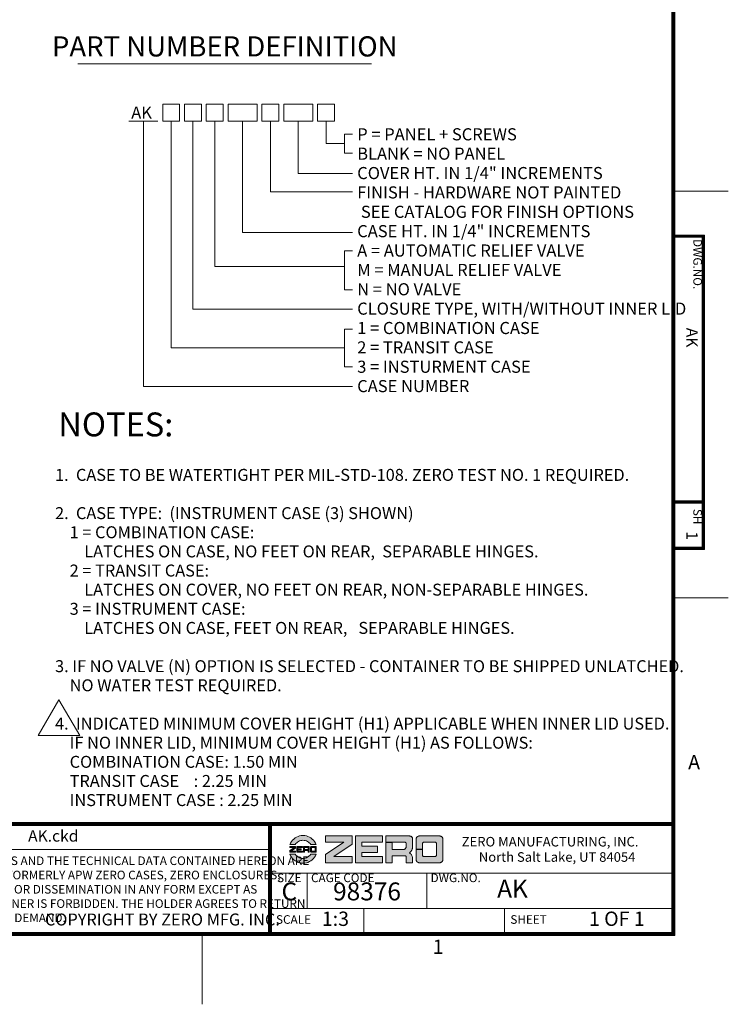
# Model space of a CAD drawing. Units: inches. Extents: x -9.1 to 56.9, y -43.7 to 7.3.
# Drawn here: x 34.6 to 56.9, y -43.7 to -12.8 of the extents above; entities that cross this region are included whole.
import ezdxf

# ---------------------------------------------------------------- set-up
doc = ezdxf.new("R2010")
doc.units = ezdxf.units.IN
doc.header["$MEASUREMENT"] = 0
doc.layers.add('$DDT_AUDIT_GENERATED_(2D)', color=89, linetype='Continuous', lineweight=0)
doc.styles.add('CK_TEXT_STYLE_0143', font='Smooth', dxfattribs={"width": 0.65, "height": 0.75})
doc.styles.add('CK_TEXT_STYLE_0144', font='Smooth', dxfattribs={"width": 0.65, "height": 0.45})
doc.styles.add('CK_TEXT_STYLE_0145', font='Smooth', dxfattribs={"width": 0.65, "height": 0.379688})
doc.styles.add('CK_TEXT_STYLE_0148', font='Smooth', dxfattribs={"width": 0.65, "height": 0.632812})
doc.styles.add('CK_TEXT_STYLE_0149', font='arial.ttf', dxfattribs={"height": 0.3})
doc.styles.add('CK_TEXT_STYLE_0150', font='Smooth', dxfattribs={"width": 0.65, "height": 0.375})
doc.styles.add('CK_TEXT_STYLE_0152', font='Smooth', dxfattribs={"width": 0.95, "height": 0.27})
doc.styles.add('CK_TEXT_STYLE_0153', font='Smooth', dxfattribs={"width": 0.7, "height": 0.27})
doc.styles.add('CK_TEXT_STYLE_0154', font='Smooth', dxfattribs={"width": 0.85, "height": 0.27})
doc.styles.add('CK_TEXT_STYLE_0155', font='Smooth', dxfattribs={"height": 0.5625})
doc.styles.add('CK_TEXT_STYLE_0156', font='Smooth', dxfattribs={"width": 0.8, "height": 0.45})
doc.styles.add('CK_TEXT_STYLE_0158', font='Smooth', dxfattribs={"width": 0.65, "height": 0.36})
doc.styles.add('CK_TEXT_STYLE_0159', font='Smooth', dxfattribs={"height": 0.379687})
doc.styles.add('CK_TEXT_STYLE_0160', font='Smooth', dxfattribs={"width": 0.65, "height": 0.5625})

msp = doc.modelspace()

# ---------------------------------------------------------------- hatches: boundary and pattern name
at = {"layer": '$DDT_AUDIT_GENERATED_(2D)'}
for points in [[(43.1237, -38.7036), (43.145, -38.6548), (43.172, -38.6091), (43.2044, -38.5669), (43.2418, -38.5291), (43.2834, -38.496), (43.3287, -38.4683), (43.3771, -38.4462), (43.4279, -38.4303), (43.4801, -38.4206), (43.5332, -38.4174), (43.5863, -38.4206), (43.6385, -38.4303), (43.6893, -38.4462), (43.7377, -38.4683), (43.783, -38.496), (43.8246, -38.5291), (43.862, -38.5669), (43.8944, -38.6091), (43.9214, -38.6548), (43.9427, -38.7036), (43.7748, -38.7036), (43.7538, -38.6742), (43.7294, -38.6477), (43.7018, -38.6245), (43.6714, -38.605), (43.6389, -38.5895), (43.6046, -38.5783), (43.5692, -38.5714), (43.5332, -38.5692), (43.4972, -38.5714), (43.4618, -38.5783), (43.4275, -38.5895), (43.395, -38.605), (43.3646, -38.6245), (43.337, -38.6477), (43.3126, -38.6742), (43.2916, -38.7036)], [(44.2351, -39.2728), (44.2351, -39.0123), (44.8095, -38.6321), (44.2351, -38.6321), (44.2351, -38.4341), (45.0738, -38.4341), (45.0738, -38.6946), (44.4994, -39.0748), (45.0738, -39.0748), (45.0738, -39.2728)], [(45.1838, -39.2728), (45.1838, -38.4341), (46.0226, -38.4341), (46.0226, -38.6321), (45.3818, -38.6321), (45.3818, -38.7544), (45.8716, -38.7544), (45.8716, -38.9524), (45.3818, -38.9524), (45.3818, -39.0748), (46.0226, -39.0748), (46.0226, -39.2728)], [(46.1326, -39.2728), (46.1326, -38.6333), (46.3306, -38.6333), (46.3306, -38.8592), (46.6767, -38.8592), (46.6893, -38.8584), (46.7017, -38.8559), (46.7137, -38.8518), (46.725, -38.8462), (46.7355, -38.8392), (46.745, -38.8309), (46.7534, -38.8214), (46.7604, -38.8109), (46.766, -38.7995), (46.77, -38.7876), (46.7725, -38.7752), (46.7733, -38.7626), (46.7733, -38.6753), (46.7725, -38.6668), (46.77, -38.6587), (46.766, -38.6513), (46.7607, -38.6447), (46.7541, -38.6393), (46.7467, -38.6354), (46.7385, -38.6329), (46.7301, -38.6321), (46.1326, -38.6321), (46.1326, -38.4341), (46.8747, -38.4341), (46.8873, -38.4349), (46.8997, -38.4374), (46.9117, -38.4414), (46.923, -38.447), (46.9335, -38.454), (46.943, -38.4624), (46.9514, -38.4719), (46.9584, -38.4824), (46.964, -38.4937), (46.968, -38.5057), (46.9705, -38.5181), (46.9713, -38.5307), (46.9713, -38.7672), (46.9706, -38.7861), (46.9683, -38.8049), (46.9645, -38.8235), (46.9593, -38.8417), (46.9527, -38.8594), (46.9446, -38.8765), (46.9352, -38.893), (46.9245, -38.9086), (46.9127, -38.9233), (46.8996, -38.9371), (46.8856, -38.9498), (46.8705, -38.9612), (46.8856, -38.9727), (46.8996, -38.9854), (46.9127, -38.9991), (46.9245, -39.0139), (46.9352, -39.0295), (46.9446, -39.046), (46.9527, -39.0631), (46.9593, -39.0808), (46.9645, -39.099), (46.9683, -39.1176), (46.9706, -39.1364), (46.9713, -39.1553), (46.9713, -39.2728), (46.7733, -39.2728), (46.7733, -39.1004), (46.7725, -39.092), (46.77, -39.0838), (46.766, -39.0764), (46.7607, -39.0698), (46.7541, -39.0645), (46.7467, -39.0605), (46.7385, -39.058), (46.7301, -39.0572), (46.3306, -39.0572), (46.3306, -39.2728)], [(47.0813, -39.1762), (47.0813, -38.854), (47.2793, -38.854), (47.2793, -39.0316), (47.2802, -39.04), (47.2826, -39.0481), (47.2866, -39.0556), (47.292, -39.0622), (47.2985, -39.0675), (47.306, -39.0715), (47.3141, -39.074), (47.3225, -39.0748), (47.6789, -39.0748), (47.6873, -39.074), (47.6954, -39.0715), (47.7029, -39.0675), (47.7094, -39.0622), (47.7148, -39.0556), (47.7188, -39.0481), (47.7212, -39.04), (47.7221, -39.0316), (47.7221, -38.6753), (47.7212, -38.6668), (47.7188, -38.6587), (47.7148, -38.6513), (47.7094, -38.6447), (47.7029, -38.6393), (47.6954, -38.6354), (47.6873, -38.6329), (47.6789, -38.6321), (47.3225, -38.6321), (47.3141, -38.6329), (47.306, -38.6354), (47.2985, -38.6393), (47.292, -38.6447), (47.2866, -38.6513), (47.2826, -38.6587), (47.2802, -38.6668), (47.2793, -38.6753), (47.2793, -38.8528), (47.0813, -38.8528), (47.0813, -38.5307), (47.0822, -38.5181), (47.0846, -38.5057), (47.0887, -38.4937), (47.0943, -38.4824), (47.1013, -38.4719), (47.1096, -38.4624), (47.1191, -38.454), (47.1296, -38.447), (47.141, -38.4414), (47.1529, -38.4374), (47.1653, -38.4349), (47.1779, -38.4341), (47.8235, -38.4341), (47.8361, -38.4349), (47.8485, -38.4374), (47.8604, -38.4414), (47.8718, -38.447), (47.8823, -38.454), (47.8918, -38.4624), (47.9001, -38.4719), (47.9071, -38.4824), (47.9127, -38.4937), (47.9168, -38.5057), (47.9192, -38.5181), (47.9201, -38.5307), (47.9201, -39.1762), (47.9192, -39.1888), (47.9168, -39.2012), (47.9127, -39.2132), (47.9071, -39.2245), (47.9001, -39.235), (47.8918, -39.2445), (47.8823, -39.2528), (47.8718, -39.2599), (47.8604, -39.2655), (47.8485, -39.2695), (47.8361, -39.272), (47.8235, -39.2728), (47.1779, -39.2728), (47.1653, -39.272), (47.1529, -39.2695), (47.141, -39.2655), (47.1296, -39.2599), (47.1191, -39.2528), (47.1096, -39.2445), (47.1013, -39.235), (47.0943, -39.2245), (47.0887, -39.2132), (47.0846, -39.2012), (47.0822, -39.1888)], [(43.1168, -38.942), (43.1168, -38.8931), (43.2626, -38.7966), (43.1168, -38.7966), (43.1168, -38.7649), (43.2939, -38.7649), (43.2939, -38.8138), (43.1481, -38.9103), (43.2939, -38.9103), (43.2939, -38.942)], [(43.3353, -38.942), (43.3353, -38.7649), (43.5125, -38.7649), (43.5125, -38.7966), (43.367, -38.7966), (43.367, -38.8376), (43.4777, -38.8376), (43.4777, -38.8693), (43.367, -38.8693), (43.367, -38.9103), (43.5125, -38.9103), (43.5125, -38.942)], [(43.5539, -38.942), (43.5539, -38.7978), (43.5856, -38.7978), (43.5856, -38.8606), (43.6772, -38.8606), (43.6829, -38.8599), (43.6883, -38.8577), (43.6929, -38.8541), (43.6964, -38.8495), (43.6986, -38.8442), (43.6994, -38.8384), (43.6994, -38.8065), (43.6986, -38.8027), (43.6965, -38.7995), (43.6932, -38.7973), (43.6894, -38.7966), (43.5539, -38.7966), (43.5539, -38.7649), (43.7089, -38.7649), (43.7146, -38.7656), (43.72, -38.7679), (43.7246, -38.7714), (43.7281, -38.776), (43.7303, -38.7813), (43.7311, -38.7871), (43.7311, -38.8336), (43.7304, -38.8423), (43.7283, -38.8507), (43.7249, -38.8588), (43.7203, -38.8661), (43.7145, -38.8727), (43.7078, -38.8783), (43.7145, -38.8838), (43.7203, -38.8904), (43.7249, -38.8978), (43.7283, -38.9058), (43.7304, -38.9143), (43.7311, -38.923), (43.7311, -38.942), (43.6994, -38.942), (43.6994, -38.9023), (43.6986, -38.8985), (43.6965, -38.8952), (43.6932, -38.8931), (43.6894, -38.8923), (43.5856, -38.8923), (43.5856, -38.942)], [(43.7725, -38.9198), (43.7725, -38.854), (43.8042, -38.854), (43.8042, -38.9004), (43.805, -38.9042), (43.8071, -38.9074), (43.8104, -38.9096), (43.8142, -38.9103), (43.908, -38.9103), (43.9118, -38.9096), (43.9151, -38.9074), (43.9172, -38.9042), (43.918, -38.9004), (43.918, -38.8065), (43.9172, -38.8027), (43.9151, -38.7995), (43.9118, -38.7973), (43.908, -38.7966), (43.8142, -38.7966), (43.8104, -38.7973), (43.8071, -38.7995), (43.805, -38.8027), (43.8042, -38.8065), (43.8042, -38.8528), (43.7725, -38.8528), (43.7725, -38.7871), (43.7733, -38.7813), (43.7755, -38.776), (43.779, -38.7714), (43.7836, -38.7679), (43.789, -38.7656), (43.7947, -38.7649), (43.9274, -38.7649), (43.9332, -38.7656), (43.9385, -38.7679), (43.9431, -38.7714), (43.9467, -38.776), (43.9489, -38.7813), (43.9496, -38.7871), (43.9496, -38.9198), (43.9489, -38.9255), (43.9467, -38.9309), (43.9431, -38.9355), (43.9385, -38.939), (43.9332, -38.9412), (43.9274, -38.942), (43.7947, -38.942), (43.789, -38.9412), (43.7836, -38.939), (43.779, -38.9355), (43.7755, -38.9309), (43.7733, -38.9255)], [(43.1237, -39.0033), (43.145, -39.052), (43.172, -39.0978), (43.2044, -39.1399), (43.2418, -39.1778), (43.2834, -39.2109), (43.3287, -39.2386), (43.3771, -39.2606), (43.4279, -39.2766), (43.4801, -39.2863), (43.5332, -39.2895), (43.5863, -39.2863), (43.6385, -39.2766), (43.6893, -39.2606), (43.7377, -39.2386), (43.783, -39.2109), (43.8246, -39.1778), (43.862, -39.1399), (43.8944, -39.0978), (43.9214, -39.052), (43.9427, -39.0033), (43.7748, -39.0033), (43.7538, -39.0327), (43.7294, -39.0592), (43.7018, -39.0824), (43.6714, -39.1019), (43.6389, -39.1174), (43.6046, -39.1286), (43.5692, -39.1354), (43.5332, -39.1377), (43.4972, -39.1354), (43.4618, -39.1286), (43.4275, -39.1174), (43.395, -39.1019), (43.3646, -39.0824), (43.337, -39.0592), (43.3126, -39.0327), (43.2916, -39.0033)]]:
    msp.add_hatch(color=1, dxfattribs=at).paths.add_polyline_path(points, flags=0)

# ---------------------------------------------------------------- linework, layer by layer
at = {"layer": '$DDT_AUDIT_GENERATED_(2D)', "color": 1, "linetype": 'Continuous', "lineweight": 0}
for p, q in [((55.1039, -41.4634), (55.1039, 5.0366)), ((55.1264, -41.4859), (55.1264, 5.0591)), ((55.1489, -41.5084), (55.1489, 5.0816)), ((55.1714, -41.5309), (55.1714, 5.1041)), ((55.1939, -41.5534), (55.1939, 5.1266)), ((36.4731, -14.2126), (45.6857, -14.2126)), ((39.6646, -15.4816), (39.133, -15.4816)), ((39.133, -15.4816), (39.133, -16.0131)), ((39.6646, -15.4816), (39.6646, -16.0131)), ((40.348, -15.4816), (39.8164, -15.4816)), ((39.8164, -15.4816), (39.8164, -16.0131)), ((40.348, -15.4816), (40.348, -16.0131)), ((41.0314, -15.4816), (40.4999, -15.4816)), ((40.4999, -15.4816), (40.4999, -16.0131)), ((41.0314, -15.4816), (41.0314, -16.0131)), ((41.1833, -15.4816), (41.1833, -16.0131)), ((42.0946, -15.4816), (41.1833, -15.4816)), ((42.0946, -15.4816), (42.0946, -16.0131)), ((42.778, -15.4816), (42.2464, -15.4816)), ((42.2464, -15.4816), (42.2464, -16.0131)), ((42.778, -15.4816), (42.778, -16.0131)), ((42.9299, -15.4816), (42.9299, -16.0131)), ((43.8411, -15.4816), (42.9299, -15.4816)), ((43.8411, -15.4816), (43.8411, -16.0131)), ((44.5246, -15.4816), (43.993, -15.4816)), ((43.993, -15.4816), (43.993, -16.0131)), ((44.5246, -15.4816), (44.5246, -16.0131)), ((38.9811, -16.0131), (38.0699, -16.0131)), ((38.5255, -24.3343), (38.5255, -16.0131)), ((39.6646, -16.0131), (39.133, -16.0131)), ((39.3988, -23.1288), (39.3988, -16.0131)), ((40.348, -16.0131), (39.8164, -16.0131)), ((40.0822, -21.9085), (40.0822, -16.0131)), ((41.0314, -16.0131), (40.4999, -16.0131)), ((40.7657, -20.5756), (40.7657, -16.0131)), ((42.0946, -16.0131), (41.1833, -16.0131)), ((41.6389, -19.5023), (41.6389, -16.0131)), ((42.778, -16.0131), (42.2464, -16.0131)), ((42.5122, -18.2277), (42.5122, -16.0131)), ((43.8411, -16.0131), (42.9299, -16.0131)), ((43.3855, -17.6518), (43.3855, -16.0131)), ((44.5246, -16.0131), (43.993, -16.0131)), ((44.2588, -16.7193), (44.2588, -16.0131)), ((45.0909, -16.4245), (44.8378, -16.4245)), ((44.8378, -17.0141), (44.8378, -16.4245)), ((44.8378, -16.7193), (44.2588, -16.7193)), ((45.0909, -17.0141), (44.8378, -17.0141)), ((45.0909, -17.6518), (43.3855, -17.6518)), ((56.8739, -18.2134), (55.1939, -18.2134)), ((45.0909, -18.2277), (42.5122, -18.2277)), ((45.0909, -19.5023), (41.6389, -19.5023)), ((56.1239, -19.5859), (55.1939, -19.5859)), ((56.1014, -19.6084), (55.1939, -19.6084)), ((56.0789, -19.6309), (55.1939, -19.6309)), ((56.0564, -19.6534), (55.1939, -19.6534)), ((56.0564, -29.3809), (56.0564, -19.6534)), ((56.0789, -29.4034), (56.0789, -19.6309)), ((56.1014, -29.4259), (56.1014, -19.6084)), ((56.1239, -29.4484), (56.1239, -19.5859)), ((45.0909, -20.082), (44.8378, -20.082)), ((44.8378, -21.3048), (44.8378, -20.082)), ((44.8378, -20.5756), (40.7657, -20.5756)), ((45.0909, -21.3048), (44.8378, -21.3048)), ((45.0909, -21.9085), (40.0822, -21.9085)), ((45.0909, -22.5382), (44.8378, -22.5382)), ((44.8378, -23.7193), (44.8378, -22.5382)), ((44.8378, -23.1288), (39.3988, -23.1288)), ((45.0909, -23.7193), (44.8378, -23.7193)), ((45.0909, -24.3343), (38.5255, -24.3343)), ((56.0564, -27.9259), (55.1939, -27.9259)), ((56.0564, -27.9484), (55.1939, -27.9484)), ((56.0564, -27.9709), (55.1939, -27.9709)), ((56.0564, -27.9934), (55.1939, -27.9934)), ((56.0564, -29.3809), (55.1939, -29.3809)), ((56.0789, -29.4034), (55.1939, -29.4034)), ((56.1014, -29.4259), (55.1939, -29.4259)), ((56.1239, -29.4484), (55.1939, -29.4484)), ((56.8739, -30.9634), (55.1939, -30.9634)), ((55.1039, -38.0134), (27.7552, -38.0134)), ((55.1039, -38.0359), (27.7552, -38.0359)), ((55.1039, -38.0584), (27.7552, -38.0584)), ((55.1039, -38.0809), (27.7552, -38.0809)), ((55.1039, -38.1034), (27.7552, -38.1034)), ((42.4514, -41.4634), (42.4514, -38.1034)), ((42.4739, -41.4634), (42.4739, -38.1034)), ((42.4964, -41.4634), (42.4964, -38.1034)), ((42.5189, -41.4634), (42.5189, -38.1034)), ((42.5414, -41.4634), (42.5414, -38.1034)), ((42.4514, -38.8534), (27.8452, -38.8534)), ((55.1039, -39.6034), (42.5414, -39.6034)), ((43.6664, -40.7134), (43.6664, -39.6034)), ((47.4164, -40.7134), (47.4164, -39.6034)), ((55.1039, -40.7134), (42.5414, -40.7134)), ((45.4364, -41.4634), (45.4364, -40.7134)), ((49.8539, -41.4634), (49.8539, -40.7134)), ((55.1939, -41.5534), (-7.4461, -41.5534)), ((55.1714, -41.5309), (-7.4236, -41.5309)), ((55.1489, -41.5084), (-7.4011, -41.5084)), ((55.1264, -41.4859), (-7.3786, -41.4859)), ((55.1039, -41.4634), (-7.3561, -41.4634)), ((40.3739, -43.7134), (40.3739, -41.5534))]:
    msp.add_line(p, q, dxfattribs=at)
at = {"layer": '$DDT_AUDIT_GENERATED_(2D)', "color": 163, "linetype": 'Continuous', "lineweight": 0}
msp.add_lwpolyline([(35.8789, -34.1594), (35.2293, -35.2844), (36.5284, -35.2844), (35.8789, -34.1594)], dxfattribs=at)
at = {"layer": '$DDT_AUDIT_GENERATED_(2D)', "color": 1, "linetype": 'Continuous', "lineweight": 0}
for points in [[(43.1237, -38.7036), (43.145, -38.6548), (43.172, -38.6091), (43.2044, -38.5669), (43.2418, -38.5291), (43.2834, -38.496), (43.3287, -38.4683), (43.3771, -38.4462), (43.4279, -38.4303), (43.4801, -38.4206), (43.5332, -38.4174), (43.5863, -38.4206), (43.6385, -38.4303), (43.6893, -38.4462), (43.7377, -38.4683), (43.783, -38.496), (43.8246, -38.5291), (43.862, -38.5669), (43.8944, -38.6091), (43.9214, -38.6548), (43.9427, -38.7036), (43.7748, -38.7036), (43.7538, -38.6742), (43.7294, -38.6477), (43.7018, -38.6245), (43.6714, -38.605), (43.6389, -38.5895), (43.6046, -38.5783), (43.5692, -38.5714), (43.5332, -38.5692), (43.4972, -38.5714), (43.4618, -38.5783), (43.4275, -38.5895), (43.395, -38.605), (43.3646, -38.6245), (43.337, -38.6477), (43.3126, -38.6742), (43.2916, -38.7036)], [(43.3353, -38.942), (43.3353, -38.7649), (43.5125, -38.7649), (43.5125, -38.7966), (43.367, -38.7966), (43.367, -38.8376), (43.4777, -38.8376), (43.4777, -38.8693), (43.367, -38.8693), (43.367, -38.9103), (43.5125, -38.9103), (43.5125, -38.942)]]:
    msp.add_lwpolyline(points, close=True, dxfattribs=at)
at = {"layer": '$DDT_AUDIT_GENERATED_(2D)', "color": 1, "linetype": 'Continuous', "lineweight": 0, "extrusion": (0, 0, -1)}
for points in [[(-44.2351, -39.2728), (-44.2351, -39.0123), (-44.8095, -38.6321), (-44.2351, -38.6321), (-44.2351, -38.4341), (-45.0738, -38.4341), (-45.0738, -38.6946), (-44.4994, -39.0748), (-45.0738, -39.0748), (-45.0738, -39.2728)], [(-45.1838, -39.2728), (-45.1838, -38.4341), (-46.0226, -38.4341), (-46.0226, -38.6321), (-45.3818, -38.6321), (-45.3818, -38.7544), (-45.8716, -38.7544), (-45.8716, -38.9524), (-45.3818, -38.9524), (-45.3818, -39.0748), (-46.0226, -39.0748), (-46.0226, -39.2728)], [(-46.1326, -39.2728), (-46.1326, -38.6333), (-46.3306, -38.6333), (-46.3306, -38.8592), (-46.6767, -38.8592), (-46.6893, -38.8584), (-46.7017, -38.8559), (-46.7137, -38.8518), (-46.725, -38.8462), (-46.7355, -38.8392), (-46.745, -38.8309), (-46.7534, -38.8214), (-46.7604, -38.8109), (-46.766, -38.7995), (-46.77, -38.7876), (-46.7725, -38.7752), (-46.7733, -38.7626), (-46.7733, -38.6753), (-46.7725, -38.6668), (-46.77, -38.6587), (-46.766, -38.6513), (-46.7607, -38.6447), (-46.7541, -38.6393), (-46.7467, -38.6354), (-46.7385, -38.6329), (-46.7301, -38.6321), (-46.1326, -38.6321), (-46.1326, -38.4341), (-46.8747, -38.4341), (-46.8873, -38.4349), (-46.8997, -38.4374), (-46.9117, -38.4414), (-46.923, -38.447), (-46.9335, -38.454), (-46.943, -38.4624), (-46.9514, -38.4719), (-46.9584, -38.4824), (-46.964, -38.4937), (-46.968, -38.5057), (-46.9705, -38.5181), (-46.9713, -38.5307), (-46.9713, -38.7672), (-46.9706, -38.7861), (-46.9683, -38.8049), (-46.9645, -38.8235), (-46.9593, -38.8417), (-46.9527, -38.8594), (-46.9446, -38.8765), (-46.9352, -38.893), (-46.9245, -38.9086), (-46.9127, -38.9233), (-46.8996, -38.9371), (-46.8856, -38.9498), (-46.8705, -38.9612), (-46.8856, -38.9727), (-46.8996, -38.9854), (-46.9127, -38.9991), (-46.9245, -39.0139), (-46.9352, -39.0295), (-46.9446, -39.046), (-46.9527, -39.0631), (-46.9593, -39.0808), (-46.9645, -39.099), (-46.9683, -39.1176), (-46.9706, -39.1364), (-46.9713, -39.1553), (-46.9713, -39.2728), (-46.7733, -39.2728), (-46.7733, -39.1004), (-46.7725, -39.092), (-46.77, -39.0838), (-46.766, -39.0764), (-46.7607, -39.0698), (-46.7541, -39.0645), (-46.7467, -39.0605), (-46.7385, -39.058), (-46.7301, -39.0572), (-46.3306, -39.0572), (-46.3306, -39.2728)], [(-47.0813, -39.1762), (-47.0813, -38.854), (-47.2793, -38.854), (-47.2793, -39.0316), (-47.2802, -39.04), (-47.2826, -39.0481), (-47.2866, -39.0556), (-47.292, -39.0622), (-47.2985, -39.0675), (-47.306, -39.0715), (-47.3141, -39.074), (-47.3225, -39.0748), (-47.6789, -39.0748), (-47.6873, -39.074), (-47.6954, -39.0715), (-47.7029, -39.0675), (-47.7094, -39.0622), (-47.7148, -39.0556), (-47.7188, -39.0481), (-47.7212, -39.04), (-47.7221, -39.0316), (-47.7221, -38.6753), (-47.7212, -38.6668), (-47.7188, -38.6587), (-47.7148, -38.6513), (-47.7094, -38.6447), (-47.7029, -38.6393), (-47.6954, -38.6354), (-47.6873, -38.6329), (-47.6789, -38.6321), (-47.3225, -38.6321), (-47.3141, -38.6329), (-47.306, -38.6354), (-47.2985, -38.6393), (-47.292, -38.6447), (-47.2866, -38.6513), (-47.2826, -38.6587), (-47.2802, -38.6668), (-47.2793, -38.6753), (-47.2793, -38.8528), (-47.0813, -38.8528), (-47.0813, -38.5307), (-47.0822, -38.5181), (-47.0846, -38.5057), (-47.0887, -38.4937), (-47.0943, -38.4824), (-47.1013, -38.4719), (-47.1096, -38.4624), (-47.1191, -38.454), (-47.1296, -38.447), (-47.141, -38.4414), (-47.1529, -38.4374), (-47.1653, -38.4349), (-47.1779, -38.4341), (-47.8235, -38.4341), (-47.8361, -38.4349), (-47.8485, -38.4374), (-47.8604, -38.4414), (-47.8718, -38.447), (-47.8823, -38.454), (-47.8918, -38.4624), (-47.9001, -38.4719), (-47.9071, -38.4824), (-47.9127, -38.4937), (-47.9168, -38.5057), (-47.9192, -38.5181), (-47.9201, -38.5307), (-47.9201, -39.1762), (-47.9192, -39.1888), (-47.9168, -39.2012), (-47.9127, -39.2132), (-47.9071, -39.2245), (-47.9001, -39.235), (-47.8918, -39.2445), (-47.8823, -39.2528), (-47.8718, -39.2599), (-47.8604, -39.2655), (-47.8485, -39.2695), (-47.8361, -39.272), (-47.8235, -39.2728), (-47.1779, -39.2728), (-47.1653, -39.272), (-47.1529, -39.2695), (-47.141, -39.2655), (-47.1296, -39.2599), (-47.1191, -39.2528), (-47.1096, -39.2445), (-47.1013, -39.235), (-47.0943, -39.2245), (-47.0887, -39.2132), (-47.0846, -39.2012), (-47.0822, -39.1888)], [(-43.1168, -38.942), (-43.1168, -38.8931), (-43.2626, -38.7966), (-43.1168, -38.7966), (-43.1168, -38.7649), (-43.2939, -38.7649), (-43.2939, -38.8138), (-43.1481, -38.9103), (-43.2939, -38.9103), (-43.2939, -38.942)], [(-43.5539, -38.942), (-43.5539, -38.7978), (-43.5856, -38.7978), (-43.5856, -38.8606), (-43.6772, -38.8606), (-43.6829, -38.8599), (-43.6883, -38.8577), (-43.6929, -38.8541), (-43.6964, -38.8495), (-43.6986, -38.8442), (-43.6994, -38.8384), (-43.6994, -38.8065), (-43.6986, -38.8027), (-43.6965, -38.7995), (-43.6932, -38.7973), (-43.6894, -38.7966), (-43.5539, -38.7966), (-43.5539, -38.7649), (-43.7089, -38.7649), (-43.7146, -38.7656), (-43.72, -38.7679), (-43.7246, -38.7714), (-43.7281, -38.776), (-43.7303, -38.7813), (-43.7311, -38.7871), (-43.7311, -38.8336), (-43.7304, -38.8423), (-43.7283, -38.8507), (-43.7249, -38.8588), (-43.7203, -38.8661), (-43.7145, -38.8727), (-43.7078, -38.8783), (-43.7145, -38.8838), (-43.7203, -38.8904), (-43.7249, -38.8978), (-43.7283, -38.9058), (-43.7304, -38.9143), (-43.7311, -38.923), (-43.7311, -38.942), (-43.6994, -38.942), (-43.6994, -38.9023), (-43.6986, -38.8985), (-43.6965, -38.8952), (-43.6932, -38.8931), (-43.6894, -38.8923), (-43.5856, -38.8923), (-43.5856, -38.942)], [(-43.7725, -38.9198), (-43.7725, -38.854), (-43.8042, -38.854), (-43.8042, -38.9004), (-43.805, -38.9042), (-43.8071, -38.9074), (-43.8104, -38.9096), (-43.8142, -38.9103), (-43.908, -38.9103), (-43.9118, -38.9096), (-43.9151, -38.9074), (-43.9172, -38.9042), (-43.918, -38.9004), (-43.918, -38.8065), (-43.9172, -38.8027), (-43.9151, -38.7995), (-43.9118, -38.7973), (-43.908, -38.7966), (-43.8142, -38.7966), (-43.8104, -38.7973), (-43.8071, -38.7995), (-43.805, -38.8027), (-43.8042, -38.8065), (-43.8042, -38.8528), (-43.7725, -38.8528), (-43.7725, -38.7871), (-43.7733, -38.7813), (-43.7755, -38.776), (-43.779, -38.7714), (-43.7836, -38.7679), (-43.789, -38.7656), (-43.7947, -38.7649), (-43.9274, -38.7649), (-43.9332, -38.7656), (-43.9385, -38.7679), (-43.9431, -38.7714), (-43.9467, -38.776), (-43.9489, -38.7813), (-43.9496, -38.7871), (-43.9496, -38.9198), (-43.9489, -38.9255), (-43.9467, -38.9309), (-43.9431, -38.9355), (-43.9385, -38.939), (-43.9332, -38.9412), (-43.9274, -38.942), (-43.7947, -38.942), (-43.789, -38.9412), (-43.7836, -38.939), (-43.779, -38.9355), (-43.7755, -38.9309), (-43.7733, -38.9255)], [(-43.1237, -39.0033), (-43.145, -39.052), (-43.172, -39.0978), (-43.2044, -39.1399), (-43.2418, -39.1778), (-43.2834, -39.2109), (-43.3287, -39.2386), (-43.3771, -39.2606), (-43.4279, -39.2766), (-43.4801, -39.2863), (-43.5332, -39.2895), (-43.5863, -39.2863), (-43.6385, -39.2766), (-43.6893, -39.2606), (-43.7377, -39.2386), (-43.783, -39.2109), (-43.8246, -39.1778), (-43.862, -39.1399), (-43.8944, -39.0978), (-43.9214, -39.052), (-43.9427, -39.0033), (-43.7748, -39.0033), (-43.7538, -39.0327), (-43.7294, -39.0592), (-43.7018, -39.0824), (-43.6714, -39.1019), (-43.6389, -39.1174), (-43.6046, -39.1286), (-43.5692, -39.1354), (-43.5332, -39.1377), (-43.4972, -39.1354), (-43.4618, -39.1286), (-43.4275, -39.1174), (-43.395, -39.1019), (-43.3646, -39.0824), (-43.337, -39.0592), (-43.3126, -39.0327), (-43.2916, -39.0033)]]:
    msp.add_lwpolyline(points, close=True, dxfattribs=at)

# ---------------------------------------------------------------- texts
at = {"layer": '$DDT_AUDIT_GENERATED_(2D)', "color": 1, "linetype": 'Continuous', "lineweight": 0, "line_spacing_factor": 0.963855}
for s, insert, char_height, attachment_point, style in [('PART NUMBER DEFINITION', (41.0794, -13.7518), 0.632812, 5, 'CK_TEXT_STYLE_0148'), ('P = PANEL + SCREWS', (45.2333, -16.237), 0.379688, 1, 'CK_TEXT_STYLE_0145'), ('BLANK = NO PANEL', (45.2333, -16.8445), 0.379688, 1, 'CK_TEXT_STYLE_0145'), ('COVER HT. IN 1/4" INCREMENTS', (45.2333, -17.452), 0.379688, 1, 'CK_TEXT_STYLE_0145'), ('FINISH - HARDWARE NOT PAINTED', (45.2333, -18.0595), 0.379688, 1, 'CK_TEXT_STYLE_0145'), (' SEE CATALOG FOR FINISH OPTIONS', (45.2333, -18.667), 0.379688, 1, 'CK_TEXT_STYLE_0145'), ('CASE HT. IN 1/4" INCREMENTS', (45.2333, -19.2745), 0.379688, 1, 'CK_TEXT_STYLE_0145'), ('A = AUTOMATIC RELIEF VALVE', (45.2333, -19.882), 0.379688, 1, 'CK_TEXT_STYLE_0145'), ('M = MANUAL RELIEF VALVE', (45.2333, -20.4895), 0.379688, 1, 'CK_TEXT_STYLE_0145'), ('N = NO VALVE', (45.2333, -21.097), 0.379688, 1, 'CK_TEXT_STYLE_0145'), ('CLOSURE TYPE, WITH/WITHOUT INNER LID', (45.2333, -21.7045), 0.379688, 1, 'CK_TEXT_STYLE_0145'), ('1 = COMBINATION CASE', (45.2333, -22.312), 0.379688, 1, 'CK_TEXT_STYLE_0145'), ('2 = TRANSIT CASE', (45.2333, -22.9195), 0.379688, 1, 'CK_TEXT_STYLE_0145'), ('3 = INSTURMENT CASE', (45.2333, -23.527), 0.379688, 1, 'CK_TEXT_STYLE_0145'), ('CASE NUMBER', (45.2333, -24.1345), 0.379688, 1, 'CK_TEXT_STYLE_0145'), ('A', (55.6139, -36.4834), 0.45, 7, 'CK_TEXT_STYLE_0156'), ('ZERO MANUFACTURING, INC.', (48.511, -38.4634), 0.3, 1, 'CK_TEXT_STYLE_0149'), ('THIS DOCUMENT AND THE DRAWINGS AND THE TECHNICAL DATA CONTAINED HEREON ARE', (28.0822, -39.0754), 0.27, 1, 'CK_TEXT_STYLE_0153'), ('North Salt Lake, UT 84054', (49.048, -38.9434), 0.3, 1, 'CK_TEXT_STYLE_0149'), ('THE PROPERTY OF ZERO MFG. INC., FORMERLY APW ZERO CASES, ZERO ENCLOSURES,', (28.0822, -39.5232), 0.27, 1, 'CK_TEXT_STYLE_0153'), ('SIZE', (43.1039, -39.9664), 0.27, 8, 'CK_TEXT_STYLE_0154'), ('CAGE CODE', (43.7849, -39.9664), 0.27, 7, 'CK_TEXT_STYLE_0152'), ('DWG.NO.', (47.5349, -39.9664), 0.27, 7, 'CK_TEXT_STYLE_0152'), ('AND ZERO MFG. CO. REPRODUCTION OR DISSEMINATION IN ANY FORM EXCEPT AS', (28.0822, -39.9709), 0.27, 1, 'CK_TEXT_STYLE_0153'), ('C', (43.1039, -40.6294), 0.5625, 8, 'CK_TEXT_STYLE_0155'), ('98376', (45.5414, -40.6294), 0.5625, 8, 'CK_TEXT_STYLE_0155'), ('EXPRESSLY AUTHORIZED BY THE OWNER IS FORBIDDEN. THE HOLDER AGREES TO RETURN', (28.0822, -40.4187), 0.27, 1, 'CK_TEXT_STYLE_0153'), ('THIS DOCUMENT TO THE OWNER ON DEMAND.', (28.0822, -40.8664), 0.27, 1, 'CK_TEXT_STYLE_0153'), ('COPYRIGHT BY ZERO MFG. INC.', (35.4389, -40.8664), 0.375, 1, 'CK_TEXT_STYLE_0150'), ('SCALE', (42.6877, -41.0884), 0.27, 4, 'CK_TEXT_STYLE_0152'), ('SHEET', (50.0377, -41.0884), 0.27, 4, 'CK_TEXT_STYLE_0152'), ('1', (47.6039, -42.2734), 0.45, 7, 'CK_TEXT_STYLE_0156')]:
    msp.add_mtext(s, dxfattribs=dict(at, insert=insert, char_height=char_height, attachment_point=attachment_point, style=style))
at = {"layer": '$DDT_AUDIT_GENERATED_(2D)', "color": 3, "linetype": 'Continuous', "lineweight": 0, "line_spacing_factor": 0.963855}
for s, insert, char_height, attachment_point, style in [('AK', (38.1458, -15.5575), 0.37969, 1, 'CK_TEXT_STYLE_0159'), ('NOTES:', (35.8569, -25.1512), 0.75, 1, 'CK_TEXT_STYLE_0143'), ('1.  CASE TO BE WATERTIGHT PER MIL-STD-108. ZERO TEST NO. 1 REQUIRED.', (35.7564, -26.9209), 0.375, 1, 'CK_TEXT_STYLE_0150'), ('2.  CASE TYPE:  (INSTRUMENT CASE (3) SHOWN)', (35.7564, -28.1209), 0.375, 1, 'CK_TEXT_STYLE_0150'), ('    1 = COMBINATION CASE:', (35.7564, -28.7209), 0.375, 1, 'CK_TEXT_STYLE_0150'), ('        LATCHES ON CASE, NO FEET ON REAR,  SEPARABLE HINGES.', (35.7564, -29.3209), 0.375, 1, 'CK_TEXT_STYLE_0150'), ('    2 = TRANSIT CASE:', (35.7564, -29.9209), 0.375, 1, 'CK_TEXT_STYLE_0150'), ('        LATCHES ON COVER, NO FEET ON REAR, NON-SEPARABLE HINGES.', (35.7564, -30.5209), 0.375, 1, 'CK_TEXT_STYLE_0150'), ('    3 = INSTRUMENT CASE:', (35.7564, -31.1209), 0.375, 1, 'CK_TEXT_STYLE_0150'), ('        LATCHES ON CASE, FEET ON REAR,   SEPARABLE HINGES.', (35.7564, -31.7209), 0.375, 1, 'CK_TEXT_STYLE_0150'), ('3. IF NO VALVE (N) OPTION IS SELECTED - CONTAINER TO BE SHIPPED UNLATCHED.', (35.7564, -32.9209), 0.375, 1, 'CK_TEXT_STYLE_0150'), ('    NO WATER TEST REQUIRED.', (35.7564, -33.5209), 0.375, 1, 'CK_TEXT_STYLE_0150'), ('4.  INDICATED MINIMUM COVER HEIGHT (H1) APPLICABLE WHEN INNER LID USED.', (35.7564, -34.7209), 0.375, 1, 'CK_TEXT_STYLE_0150'), ('    IF NO INNER LID, MINIMUM COVER HEIGHT (H1) AS FOLLOWS:', (35.7564, -35.3209), 0.375, 1, 'CK_TEXT_STYLE_0150'), ('    COMBINATION CASE: 1.50 MIN', (35.7564, -35.9209), 0.375, 1, 'CK_TEXT_STYLE_0150'), ('    TRANSIT CASE    : 2.25 MIN', (35.7564, -36.5209), 0.375, 1, 'CK_TEXT_STYLE_0150'), ('    INSTRUMENT CASE : 2.25 MIN', (35.7564, -37.1209), 0.375, 1, 'CK_TEXT_STYLE_0150'), ('AK.ckd', (34.9102, -38.4784), 0.36, 4, 'CK_TEXT_STYLE_0158'), ('AK', (49.6233, -40.1584), 0.5625, 4, 'CK_TEXT_STYLE_0160'), ('1:3', (44.1239, -41.0884), 0.45, 4, 'CK_TEXT_STYLE_0144'), ('1 OF 1', (52.5014, -41.0884), 0.45, 4, 'CK_TEXT_STYLE_0144')]:
    msp.add_mtext(s, dxfattribs=dict(at, insert=insert, char_height=char_height, attachment_point=attachment_point, style=style))
at = {"layer": '$DDT_AUDIT_GENERATED_(2D)', "color": 1, "linetype": 'Continuous', "lineweight": 0, "char_height": 0.27, "attachment_point": 7, "rotation": 270, "line_spacing_factor": 0.963855, "style": 'CK_TEXT_STYLE_0152'}
for s, insert in [('DWG.NO.', (55.6919, -19.7104)), ('SH', (55.6919, -28.1749))]:
    msp.add_mtext(s, dxfattribs=dict(at, insert=insert))
at = {"layer": '$DDT_AUDIT_GENERATED_(2D)', "color": 3, "linetype": 'Continuous', "lineweight": 0, "char_height": 0.36, "attachment_point": 7, "rotation": 270, "line_spacing_factor": 0.963855, "style": 'CK_TEXT_STYLE_0158'}
for s, insert in [('AK', (55.4452, -22.4944)), ('1', (55.4452, -28.8784))]:
    msp.add_mtext(s, dxfattribs=dict(at, insert=insert))

doc.saveas('drawing.dxf')
